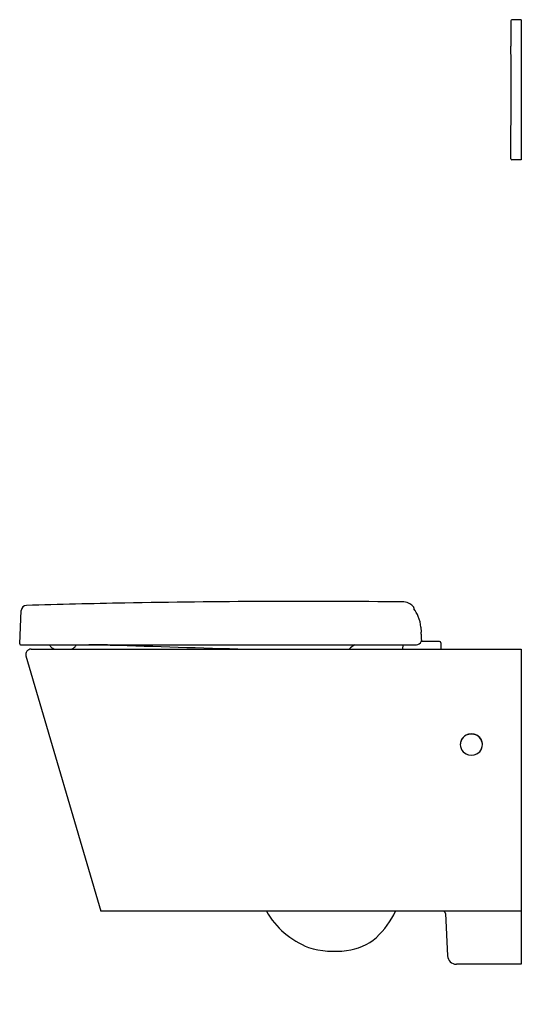
# Model space of a CAD drawing. Extents: x 4384 to 4406.3, y 214.6 to 258.3.
import ezdxf

# ---------------------------------------------------------------- set-up
doc = ezdxf.new("R2010")
doc.units = 0
doc.header["$LTSCALE"] = 0.64311
doc.layers.get('0').update_dxf_attribs({"color": 255, "linetype": 'CONTINUOUS'})
doc.layers.get('DEFPOINTS').update_dxf_attribs({"linetype": 'CONTINUOUS'})
doc.styles.get("Standard").update_dxf_attribs({"font": 'txt', "width": 0.8})

msp = doc.modelspace()

# ---------------------------------------------------------------- linework, layer by layer
for p, q in [((4405.816, 258.234), (4405.816, 257.109)), ((4406.265, 258.282), (4405.855, 258.273)), ((4406.265, 258.282), (4406.265, 252.061)), ((4405.816, 252.109), (4405.816, 253.235)), ((4406.265, 252.061), (4405.855, 252.07)), ((4384.028, 230.606), (4384.095, 232.082)), ((4401.821, 231.341), (4401.837, 231.12)), ((4384.068, 230.565), (4401.623, 230.565)), ((4401.018, 230.565), (4401.011, 230.368)), ((4402.643, 230.703), (4401.837, 230.703)), ((4401.841, 230.823), (4401.845, 230.758)), ((4402.702, 230.646), (4402.711, 230.368)), ((4384.533, 230.368), (4406.265, 230.368)), ((4406.265, 230.368), (4406.265, 216.392)), ((4384.307, 230.066), (4387.632, 218.754)), ((4406.265, 218.754), (4387.632, 218.754)), ((4402.91, 218.643), (4403.002, 216.766)), ((4406.265, 216.392), (4403.396, 216.392))]:
    msp.add_line(p, q)
for centre, radius, start, end in [((4405.856, 258.234), 0.0394, 91.158, 179.9991), ((4202.179, 255.171), 203.646, 0.00001, 0.545), ((4202.179, 255.172), 203.646, 359.455, 359.99999), ((4405.856, 252.109), 0.0394, 180.0009, 268.842), ((4384.331, 232.072), 0.236, 91.6194, 177.4264), ((4396.693, -200.587), 433.072, 91.05849, 91.63668), ((4396.693, -200.593), 433.077, 89.42137, 91.05848), ((4401.062, 231.99), 0.473, 54.9906, 89.4041), ((4400.543, 231.249), 1.377, 46.4799, 54.9906), ((4401.484, 232.227), 0.0219, 27.1477, 70.2341), ((4401.456, 232.215), 0.0526, 350.4052, 25.2427), ((4401.696, 232.18), 0.19, 172.2827, 179.4808), ((4417.534, 232.04), 16.029, 179.4918, 179.5601), ((4400.31, 231.233), 1.514, 22.6384, 37.8657), ((4400.31, 231.233), 1.514, 4.0976, 22.6384), ((4400.639, 231.042), 1.2, 359.3028, 3.6912), ((4404.15, 230.947), 2.313, 177.9902, 183.0539), ((4384.068, 230.605), 0.0394, 177.4288, 270), ((4385.428, 230.586), 0.0827, 194.5395, 207.1625), ((4385.657, 230.705), 0.341, 207.4226, 233.29), ((4386.226, 230.712), 0.352, 311.5548, 332.2819), ((4386.47, 230.584), 0.076, 332.2819, 346.0161), ((4387.089, 199.069), 31.496, 88.2703, 89.996), ((39040.346, 1147733.142), 1148025.688, 268.270306569, 268.270608348), ((4400.922, 227.773), 3.456, 126.1001, 131.3207), ((4401.623, 230.801), 0.236, 270, 336.3175), ((4401.723, 230.747), 0.122, 340.5028, 5.0049), ((4402.643, 230.644), 0.0591, 2, 90.015), ((4384.533, 230.132), 0.236, 90, 196.3827), ((4385.647, 230.695), 0.326, 233.6762, 269.8421), ((4386.244, 230.704), 0.335, 270.6203, 289.2916), ((4386.251, 230.684), 0.314, 289.2916, 311.5548), ((4404.033, 226.135), 0.464, 157.5045, 202.4955), ((4404.033, 226.13), 0.464, 157.5045, 179.6804), ((4404.045, 226.125), 0.48, 117.6359, 156.9111), ((4404.045, 226.119), 0.48, 116.3171, 156.894), ((4404.06, 226.096), 0.512, 62.2771, 117.7229), ((4404.06, 226.091), 0.512, 63.5572, 116.4428), ((4404.075, 226.119), 0.48, 23.106, 63.6829), ((4404.076, 226.125), 0.48, 23.0889, 62.3642), ((4404.088, 226.135), 0.464, 337.5045, 22.4955), ((4404.088, 226.13), 0.464, 0.3196, 22.4955), ((4404.045, 226.145), 0.48, 203.0889, 242.3641), ((4404.076, 226.145), 0.48, 297.6359, 336.9111), ((4404.06, 226.174), 0.512, 242.2769, 297.7231), ((4398.118, 220.527), 3.615, 209.3614, 249.3374), ((4397.169, 220.422), 3.906, 313.3027, 334.7275), ((4402.793, 218.636), 0.118, 56.2241, 89.541), ((4402.793, 218.637), 0.118, 2.9067, 56.2241), ((4398.249, 219.454), 2.464, 276.4753, 310.4474), ((4397.985, 220.736), 3.769, 252.3514, 278.2674), ((4403.396, 216.786), 0.394, 182.8046, 270)]:
    msp.add_arc(centre, radius, start, end)

# ---------------------------------------------------------------- texts
at = {"layer": 'DEFPOINTS'}
for tag, p, s in [('MODELNUMBER', (4406.265, 214.622), 'K-23132T-CPS'), ('TRADENAME', (4406.265, 214.62), 'REVE'), ('PRODUCT', (4406.265, 214.618), 'TOILET')]:
    msp.add_attdef(tag, p, s, height=0.001, dxfattribs=at)

doc.saveas('drawing.dxf')
